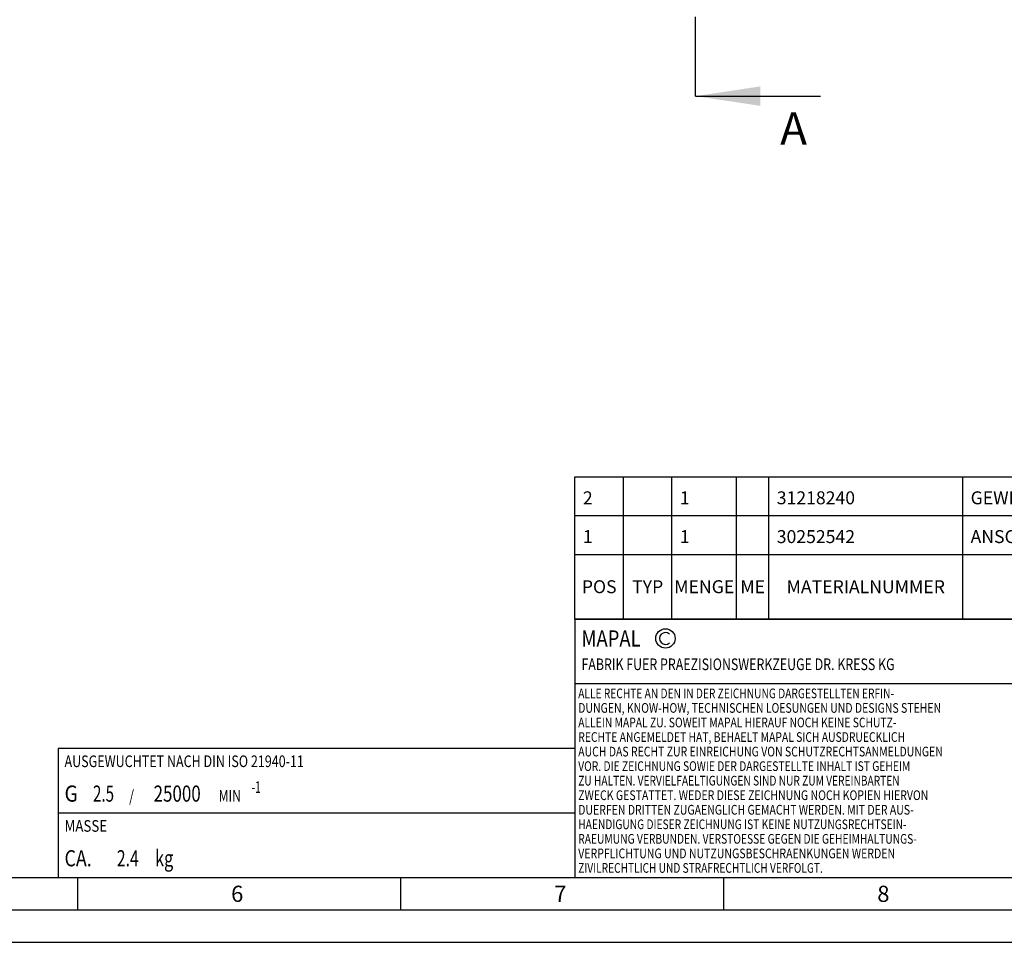
# Model space of a CAD drawing. Units: millimetres. Extents: x 0 to 594, y 0 to 420.
# Drawn here: x 238 to 390, y 0 to 143 of the extents above; entities that cross this region are included whole.
import ezdxf

# ---------------------------------------------------------------- set-up
doc = ezdxf.new("R2010")
doc.units = ezdxf.units.MM
doc.header["$LTSCALE"] = 32.67
doc.linetypes.add('CENTER', pattern=[0.6, 0.375, -0.075, 0.075, -0.075])
doc.layers.get('0').update_dxf_attribs({"linetype": 'CONTINUOUS'})
for name, color, linetype in [('608034196-000-00-ED1_CL', 7, 'CONTINUOUS'), ('608034196-000-00-ED1_FORMAT', 7, 'CONTINUOUS'), ('608034196-000-00-ED1_HATCH', 7, 'CONTINUOUS'), ('608034196-000-00-ED1_TABLE', 7, 'CONTINUOUS')]:
    doc.layers.add(name, color=color, linetype=linetype)
doc.styles.get("Standard").update_dxf_attribs({"font": 'TXT.SHX', "width": 0.7})
doc.dimstyles.get("Standard").update_dxf_attribs({"dimtxt": 3.5, "dimasz": 3.5, "dimexe": 1.5, "dimexo": 0, "dimtad": 1, "dimdec": 3, "dimdsep": 46, "dimtxsty": 'STANDARD', "dimblk": '_FILLED', "dimblk1": '_FILLED', "dimblk2": '_FILLED', "dimcen": 0.09, "dimclrt": 2, "dimadec": 3, "dimazin": 2, "dimtol": 1, "dimtp": 0.005, "dimtm": 0.005, "dimtfac": 1, "dimtdec": 3, "dimtofl": 0, "dimtmove": 0, "dimatfit": 3, "dimldrblk": '_FILLED', "dimfxl": 1, "dimtolj": 1, "dimarcsym": 0})

# ---------------------------------------------------------------- blocks, each defined once
blk = doc.blocks.new('COPYRIGHT_BL5', base_point=(359, 30))
at = {"layer": '608034196-000-00-ED1_FORMAT', "color": 7, "linetype": 'CONTINUOUS'}
for p, q in [((394, 50), (324, 50)), ((324, 50), (324, 10)), ((394, 40), (324, 40))]:
    blk.add_line(p, q, dxfattribs=at)
at = {"layer": '608034196-000-00-ED1_FORMAT', "color": 3, "linetype": 'CONTINUOUS'}
blk.add_circle((338, 47), 1.5, dxfattribs=at)
blk.add_arc((338, 47), 0.915, 48.0077, 311.9923, dxfattribs=at)
at = {"layer": '608034196-000-00-ED1_FORMAT', "color": 2, "linetype": 'CONTINUOUS'}
for s, height, width, p in [('MAPAL', 2.5, 0.838095, (325, 45.75)), ('FABRIK FUER PRAEZISIONSWERKZEUGE DR. KRESS KG', 1.8, 0.781481, (325, 42.1)), ('ALLE RECHTE AN DEN IN DER ZEICHNUNG DARGESTELLTEN ERFIN-', 1.5, 0.771684, (324.5, 37.75)), ('DUNGEN, KNOW-HOW, TECHNISCHEN LOESUNGEN UND DESIGNS STEHEN', 1.5, 0.793103, (324.5, 35.5)), ('ALLEIN MAPAL ZU. SOWEIT MAPAL HIERAUF NOCH KEINE SCHUTZ-', 1.5, 0.780612, (324.5, 33.25)), ('RECHTE ANGEMELDET HAT, BEHAELT MAPAL SICH AUSDRUECKLICH', 1.5, 0.782684, (324.5, 31)), ('AUCH DAS RECHT ZUR EINREICHUNG VON SCHUTZRECHTSANMELDUNGEN', 1.5, 0.791872, (324.5, 28.75)), ('VOR. DIE ZEICHNUNG SOWIE DER DARGESTELLTE INHALT IST GEHEIM', 1.5, 0.77845, (324.5, 26.5)), ('ZU HALTEN. VERVIELFAELTIGUNGEN SIND NUR ZUM VEREINBARTEN', 1.5, 0.769558, (324.5, 24.25)), ('ZWECK GESTATTET. WEDER DIESE ZEICHNUNG NOCH KOPIEN HIERVON', 1.5, 0.796388, (324.5, 22)), ('DUERFEN DRITTEN ZUGAENGLICH GEMACHT WERDEN. MIT DER AUS-', 1.5, 0.794218, (324.5, 19.75)), ('HAENDIGUNG DIESER ZEICHNUNG IST KEINE NUTZUNGSRECHTSEIN-', 1.5, 0.773384, (324.5, 17.5)), ('RAEUMUNG VERBUNDEN. VERSTOESSE GEGEN DIE GEHEIMHALTUNGS-', 1.5, 0.775935, (324.5, 15.25)), ('VERPFLICHTUNG UND NUTZUNGSBESCHRAENKUNGEN WERDEN ', 1.5, 0.797376, (324.5, 13)), ('ZIVILRECHTLICH UND STRAFRECHTLICH VERFOLGT.', 1.5, 0.767996, (324.5, 10.75))]:
    blk.add_text(s, height=height, dxfattribs=dict(at, width=width)).set_placement(p)
blk = doc.blocks.new('MASS_001_BL10', base_point=(284, 15))
at = {"layer": '608034196-000-00-ED1_CL', "color": 7, "linetype": 'CONTINUOUS'}
for p, q in [((244, 20), (324, 20)), ((244, 20), (244, 10)), ((324, 20), (324, 10)), ((244, 10), (324, 10))]:
    blk.add_line(p, q, dxfattribs=at)
at = {"layer": '608034196-000-00-ED1_CL', "color": 2, "linetype": 'CONTINUOUS'}
for s, height, width, p in [('MASSE', 1.8, 0.838095, (245, 17.1)), ('CA. ', 2.5, 0.809524, (245, 11.75)), ('2.4', 2.5, 0.714286, (253.1, 11.75)), (' kg', 2.5, 0.738095, (258.45, 11.75))]:
    blk.add_text(s, height=height, dxfattribs=dict(at, width=width)).set_placement(p)
blk = doc.blocks.new('BALANCED_BL12', base_point=(284, 25))
at = {"layer": '608034196-000-00-ED1_CL', "color": 7, "linetype": 'CONTINUOUS'}
for p, q in [((324, 30), (244, 30)), ((244, 30), (244, 20)), ((324, 30), (324, 20)), ((244, 20), (324, 20))]:
    blk.add_line(p, q, dxfattribs=at)
at = {"layer": '608034196-000-00-ED1_CL', "color": 2, "linetype": 'CONTINUOUS'}
for s, height, width, p in [('AUSGEWUCHTET NACH DIN ISO 21940-11', 1.8, 0.789216, (245, 27.1)), ('-1', 1.8, 0.642857, (273.95, 23.1)), ('G ', 2.5, 0.880952, (245, 21.75)), ('2.5', 2.5, 0.690476, (249.4, 21.75)), (' / ', 1.8, 0.777778, (254.58, 21.75)), ('25000', 2.5, 0.771429, (258.78, 21.75)), (' MIN', 1.8, 0.767857, (268.43, 21.75))]:
    blk.add_text(s, height=height, dxfattribs=dict(at, width=width)).set_placement(p)
blk = doc.blocks.new('_FILLED')
at = {"color": 0, "linetype": 'BYBLOCK'}
blk.add_solid([(0, 0), (-1, 0.125), (-1, -0.125)], dxfattribs=at)
blk = doc.blocks.new('XSEC_FILLED')
at = {"color": 0, "linetype": 'BYBLOCK'}
blk.add_solid([(0, 0), (-1, 0.15), (-1, -0.15)], dxfattribs=at)
blk = doc.blocks.new('TABLE_BL2', base_point=(454, 61))
at = {"layer": '608034196-000-00-ED1_TABLE', "color": 3, "linetype": 'CONTINUOUS'}
for p, q in [((324, 50), (324, 72)), ((324, 72), (584, 72)), ((331.5, 50), (331.5, 72)), ((339, 50), (339, 72)), ((349, 50), (349, 72)), ((354, 50), (354, 72)), ((384, 50), (384, 72)), ((489, 50), (489, 72)), ((544, 50), (544, 72)), ((584, 50), (584, 72)), ((324, 66), (584, 66)), ((324, 60), (584, 60)), ((324, 50), (584, 50))]:
    blk.add_line(p, q, dxfattribs=at)
at = {"layer": '608034196-000-00-ED1_TABLE', "color": 2, "linetype": 'CONTINUOUS', "line_spacing_factor": 0.9}
for s, insert, char_height, width, attachment_point in [('31218240', (580.775, 70.25), 0.03, 0.26893, 3), ('MA', (581.775, 70.25), 0.03, 0.08571, 3), ('2', (325.225, 69.75), 2, 2.92857, 1), ('1', (340.225, 69.75), 2, 2.28571, 1), ('31218240', (355.225, 69.75), 2, 17.92857, 1), ('GEWINDESTIFT', (385.225, 69.75), 2, 29.85714, 1), ('MN715BL1-M10X12_BL', (490.225, 69.75), 2, 39.78571, 1), ('30252542', (580.775, 64.25), 0.03, 0.28179, 3), ('KA', (581.775, 64.25), 0.03, 0.0825, 3), ('1', (325.225, 63.75), 2, 2.28571, 1), ('1', (340.225, 63.75), 2, 2.28571, 1), ('30252542', (355.225, 63.75), 2, 18.78571, 1), ('ANSCHLAGSCHRAUBE', (385.225, 63.75), 2, 38.57143, 1), ('M10X1 SW5', (490.225, 63.75), 2, 22.42857, 1), ('POS', (327.75, 56), 2, 7.64286, 2), ('TYP', (335.25, 56), 2, 8.07143, 2), ('MENGE', (344, 56), 2, 12.14286, 2), ('ME', (351.5, 56), 2, 5.28571, 2), ('MATERIALNUMMER', (369, 56), 2, 33.57143, 2), ('BENENNUNG', (436.5, 56), 2, 21.35714, 2), ('TECHNISCHE SPEZIFIKATION', (516.5, 56), 2, 55.5, 2), ('KUNDENNUMMER', (564, 56), 2, 29.21429, 2)]:
    blk.add_mtext(s, dxfattribs=dict(at, insert=insert, char_height=char_height, width=width, attachment_point=attachment_point))
blk = doc.blocks.new('HATCHING_BL1', base_point=(352.34, 210.88))
at = {"layer": '608034196-000-00-ED1_HATCH', "color": 7, "linetype": 'CENTER'}
blk.add_line((342.67, 130.88), (342.67, 145.88), dxfattribs=at)
at = {"layer": '608034196-000-00-ED1_HATCH', "color": 7, "linetype": 'CONTINUOUS', "insert": (355.76, 128.38), "char_height": 5, "width": 6.4286, "attachment_point": 1, "line_spacing_factor": 0.9}
blk.add_mtext('A', dxfattribs=at)
at = {"layer": '608034196-000-00-ED1_HATCH', "color": 7, "linetype": 'CONTINUOUS'}
blk.add_leader([(342.67, 130.88), (362.01, 130.88)], dimstyle='STANDARD', override={"dimasz": 10, "dimtad": 0, "dimldrblk": 'XSEC_FILLED'}, dxfattribs=at)

msp = doc.modelspace()

# ---------------------------------------------------------------- linework, layer by layer
at = {"layer": '608034196-000-00-ED1_FORMAT', "color": 7, "linetype": 'CONTINUOUS'}
msp.add_line((10, 10), (584, 10), dxfattribs=at)
at = {"layer": '608034196-000-00-ED1_FORMAT', "color": 3, "linetype": 'CONTINUOUS'}
for p, q in [((247, 10), (247, 5)), ((297, 10), (297, 5)), ((347, 10), (347, 5)), ((5, 5), (589, 5)), ((0, 0), (594, 0))]:
    msp.add_line(p, q, dxfattribs=at)

# ---------------------------------------------------------------- block references
for name, p in [('HATCHING_BL1', (352.3376, 210.8819)), ('TABLE_BL2', (454, 61))]:
    msp.add_blockref(name, p)
at = {"layer": '608034196-000-00-ED1_CL', "color": 3, "linetype": 'CONTINUOUS'}
for name, p in [('BALANCED_BL12', (284, 25)), ('MASS_001_BL10', (284, 15))]:
    msp.add_blockref(name, p, dxfattribs=at)
at = {"layer": '608034196-000-00-ED1_FORMAT', "color": 3, "linetype": 'CONTINUOUS'}
msp.add_blockref('COPYRIGHT_BL5', (359, 30), dxfattribs=at)

# ---------------------------------------------------------------- texts
at = {"layer": '608034196-000-00-ED1_FORMAT', "color": 2, "linetype": 'CONTINUOUS', "char_height": 2.5, "width": 3.660714, "attachment_point": 1, "line_spacing_factor": 0.9}
for s, insert in [('6', (270.7798, 8.75)), ('7', (320.7798, 8.75)), ('8', (370.7798, 8.75))]:
    msp.add_mtext(s, dxfattribs=dict(at, insert=insert))

doc.saveas('drawing.dxf')
